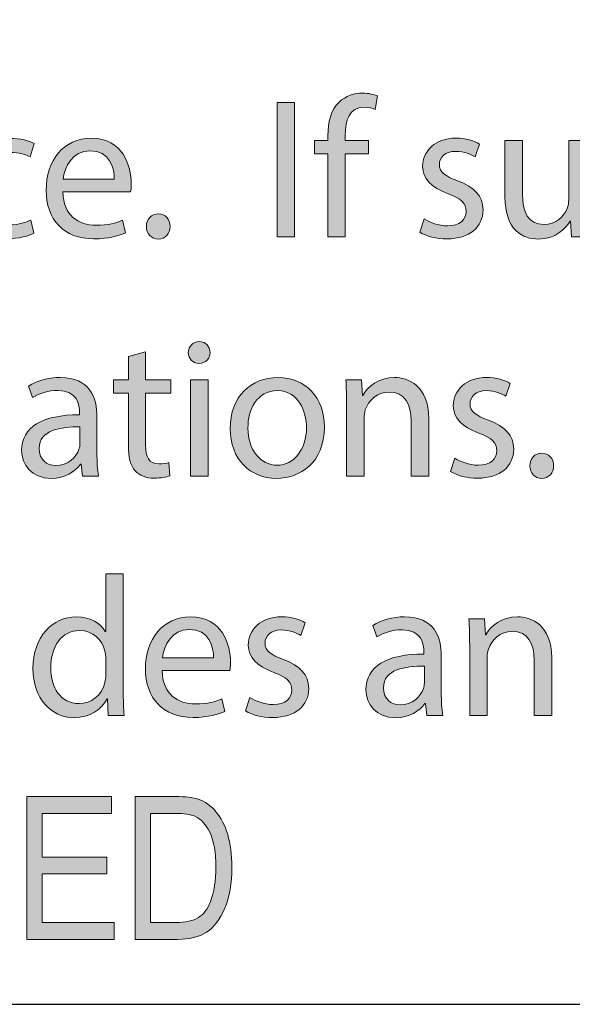
# Model space of a CAD drawing. Units: inches. Extents: x 0.2 to 8.3, y 0.5 to 13.4.
# Drawn here: x 4.1 to 4.4, y 0.5 to 1.1 of the extents above; entities that cross this region are included whole.
import ezdxf

# ---------------------------------------------------------------- set-up
doc = ezdxf.new("R2010")
doc.units = ezdxf.units.IN
doc.header["$MEASUREMENT"] = 0
doc.layers.add('Layer 1', color=7, linetype='Continuous')
doc.layers.add('Layer 4', color=7, linetype='Continuous')

# ---------------------------------------------------------------- blocks, each defined once
blk = doc.blocks.new('block 7')
at = {"layer": 'Layer 1', "true_color": 0xffffff}
h = blk.add_hatch(color=7, dxfattribs=at)
h.dxf.hatch_style = 2
h.paths.add_polyline_path([(4.10791, 0.5414), (4.10791, 0.62093), (4.15506, 0.62093), (4.15506, 0.61155), (4.11654, 0.61155), (4.11654, 0.58724), (4.15262, 0.58724), (4.15262, 0.57785), (4.11654, 0.57785), (4.11654, 0.55078), (4.15658, 0.55078), (4.15658, 0.5414)])
h = blk.add_hatch(color=7, dxfattribs=at)
h.dxf.hatch_style = 2
edge = h.paths.add_edge_path()
edge.add_spline(control_points=[(4.16829, 0.5414), (4.16829, 0.5414), (4.16829, 0.62093), (4.16829, 0.62093), (4.16829, 0.62093), (4.19081, 0.62093), (4.19081, 0.62093), (4.19638, 0.62093), (4.20062, 0.62044), (4.2035, 0.61947), (4.2073, 0.61819), (4.2106, 0.61589), (4.21338, 0.61252), (4.21616, 0.60916), (4.21833, 0.60493), (4.21989, 0.5998), (4.22145, 0.59467), (4.22222, 0.58862), (4.22222, 0.5816), (4.22222, 0.57259), (4.22091, 0.56494), (4.21826, 0.55868), (4.21562, 0.55241), (4.21223, 0.54796), (4.20809, 0.54533), (4.20395, 0.5427), (4.19853, 0.5414), (4.19184, 0.5414), (4.19184, 0.5414), (4.16829, 0.5414), (4.16829, 0.5414)], knot_values=[0, 0, 0, 0, 1, 1, 1, 2, 2, 2, 3, 3, 3, 4, 4, 4, 5, 5, 5, 6, 6, 6, 7, 7, 7, 8, 8, 8, 9, 9, 9, 10, 10, 10, 10], degree=3, periodic=1)
edge = h.paths.add_edge_path()
edge.add_spline(control_points=[(4.17692, 0.55078), (4.17692, 0.55078), (4.19081, 0.55078), (4.19081, 0.55078), (4.19641, 0.55078), (4.20067, 0.5517), (4.20356, 0.55352), (4.20645, 0.55534), (4.20867, 0.5583), (4.21023, 0.56234), (4.21229, 0.56774), (4.21332, 0.57419), (4.21332, 0.58171), (4.21332, 0.58976), (4.21223, 0.59611), (4.21004, 0.60072), (4.20786, 0.60533), (4.20504, 0.60843), (4.20161, 0.60997), (4.19929, 0.61103), (4.19562, 0.61155), (4.19059, 0.61155), (4.19059, 0.61155), (4.17692, 0.61155), (4.17692, 0.61155), (4.17692, 0.61155), (4.17692, 0.55078), (4.17692, 0.55078)], knot_values=[0, 0, 0, 0, 1, 1, 1, 2, 2, 2, 3, 3, 3, 4, 4, 4, 5, 5, 5, 6, 6, 6, 7, 7, 7, 8, 8, 8, 9, 9, 9, 9], degree=3, periodic=1)
at = {"layer": 'Layer 1', "lineweight": 0}
blk.add_lwpolyline([(4.10791, 0.5414), (4.10791, 0.62093), (4.15506, 0.62093), (4.15506, 0.61155), (4.11654, 0.61155), (4.11654, 0.58724), (4.15262, 0.58724), (4.15262, 0.57785), (4.11654, 0.57785), (4.11654, 0.55078), (4.15658, 0.55078), (4.15658, 0.5414), (4.10791, 0.5414)], dxfattribs=at)
for points, knots in [([(4.16829, 0.5414), (4.16829, 0.5414), (4.16829, 0.62093), (4.16829, 0.62093), (4.16829, 0.62093), (4.19081, 0.62093), (4.19081, 0.62093), (4.19638, 0.62093), (4.20062, 0.62044), (4.2035, 0.61947), (4.2073, 0.61819), (4.2106, 0.61589), (4.21338, 0.61252), (4.21616, 0.60916), (4.21833, 0.60493), (4.21989, 0.5998), (4.22145, 0.59467), (4.22222, 0.58862), (4.22222, 0.5816), (4.22222, 0.57259), (4.22091, 0.56494), (4.21826, 0.55868), (4.21562, 0.55241), (4.21223, 0.54796), (4.20809, 0.54533), (4.20395, 0.5427), (4.19853, 0.5414), (4.19184, 0.5414), (4.19184, 0.5414), (4.16829, 0.5414), (4.16829, 0.5414)], [0, 0, 0, 0, 1, 1, 1, 2, 2, 2, 3, 3, 3, 4, 4, 4, 5, 5, 5, 6, 6, 6, 7, 7, 7, 8, 8, 8, 9, 9, 9, 10, 10, 10, 10]), ([(4.17692, 0.55078), (4.17692, 0.55078), (4.19081, 0.55078), (4.19081, 0.55078), (4.19641, 0.55078), (4.20067, 0.5517), (4.20356, 0.55352), (4.20645, 0.55534), (4.20867, 0.5583), (4.21023, 0.56234), (4.21229, 0.56774), (4.21332, 0.57419), (4.21332, 0.58171), (4.21332, 0.58976), (4.21223, 0.59611), (4.21004, 0.60072), (4.20786, 0.60533), (4.20504, 0.60843), (4.20161, 0.60997), (4.19929, 0.61103), (4.19562, 0.61155), (4.19059, 0.61155), (4.19059, 0.61155), (4.17692, 0.61155), (4.17692, 0.61155), (4.17692, 0.61155), (4.17692, 0.55078), (4.17692, 0.55078)], [0, 0, 0, 0, 1, 1, 1, 2, 2, 2, 3, 3, 3, 4, 4, 4, 5, 5, 5, 6, 6, 6, 7, 7, 7, 8, 8, 8, 9, 9, 9, 9])]:
    blk.add_open_spline(points, degree=3, knots=knots, dxfattribs=at)
blk = doc.blocks.new('block 48')
at = {"layer": 'Layer 4', "true_color": 0x231f20}
h = blk.add_hatch(color=179, dxfattribs=at)
h.dxf.hatch_style = 2
edge = h.paths.add_edge_path()
edge.add_spline(control_points=[(4.27574, 0.93279), (4.27574, 0.93279), (4.27574, 0.9791), (4.27574, 0.9791), (4.27574, 0.9791), (4.2682, 0.9791), (4.2682, 0.9791), (4.2682, 0.9791), (4.2682, 0.98655), (4.2682, 0.98655), (4.2682, 0.98655), (4.27574, 0.98655), (4.27574, 0.98655), (4.27574, 0.98655), (4.27574, 0.9891), (4.27574, 0.9891), (4.27574, 0.99665), (4.27741, 1.00353), (4.28197, 1.00787), (4.28563, 1.01142), (4.29051, 1.01286), (4.29507, 1.01286), (4.29852, 1.01286), (4.30151, 1.01208), (4.3034, 1.01131), (4.3034, 1.01131), (4.30207, 1.00376), (4.30207, 1.00376), (4.30062, 1.00442), (4.29862, 1.00498), (4.29584, 1.00498), (4.28752, 1.00498), (4.28541, 0.99764), (4.28541, 0.98943), (4.28541, 0.98943), (4.28541, 0.98655), (4.28541, 0.98655), (4.28541, 0.98655), (4.29841, 0.98655), (4.29841, 0.98655), (4.29841, 0.98655), (4.29841, 0.9791), (4.29841, 0.9791), (4.29841, 0.9791), (4.28541, 0.9791), (4.28541, 0.9791), (4.28541, 0.9791), (4.28541, 0.93279), (4.28541, 0.93279), (4.28541, 0.93279), (4.27574, 0.93279), (4.27574, 0.93279)], knot_values=[0, 0, 0, 0, 1, 1, 1, 2, 2, 2, 3, 3, 3, 4, 4, 4, 5, 5, 5, 6, 6, 6, 7, 7, 7, 8, 8, 8, 9, 9, 9, 10, 10, 10, 11, 11, 11, 12, 12, 12, 13, 13, 13, 14, 14, 14, 15, 15, 15, 16, 16, 16, 17, 17, 17, 17], degree=3, periodic=1)
h = blk.add_hatch(color=179, dxfattribs=at)
h.dxf.hatch_style = 2
h.paths.add_polyline_path([(4.25708, 1.00764), (4.25708, 0.93279), (4.24741, 0.93279), (4.24741, 1.00764)])
h = blk.add_hatch(color=179, dxfattribs=at)
h.dxf.hatch_style = 2
edge = h.paths.add_edge_path()
edge.add_spline(control_points=[(4.11182, 0.93479), (4.10927, 0.93346), (4.1036, 0.93168), (4.09639, 0.93168), (4.08017, 0.93168), (4.06962, 0.94268), (4.06962, 0.95911), (4.06962, 0.97565), (4.08095, 0.98766), (4.0985, 0.98766), (4.10427, 0.98766), (4.10938, 0.98621), (4.11205, 0.98488), (4.11205, 0.98488), (4.10982, 0.97732), (4.10982, 0.97732), (4.10749, 0.97865), (4.10383, 0.97987), (4.0985, 0.97987), (4.08617, 0.97987), (4.07951, 0.97077), (4.07951, 0.95955), (4.07951, 0.94712), (4.0875, 0.93945), (4.09816, 0.93945), (4.10371, 0.93945), (4.10738, 0.9409), (4.11015, 0.94213), (4.11015, 0.94213), (4.11182, 0.93479), (4.11182, 0.93479)], knot_values=[0, 0, 0, 0, 1, 1, 1, 2, 2, 2, 3, 3, 3, 4, 4, 4, 5, 5, 5, 6, 6, 6, 7, 7, 7, 8, 8, 8, 9, 9, 9, 10, 10, 10, 10], degree=3, periodic=1)
h = blk.add_hatch(color=179, dxfattribs=at)
h.dxf.hatch_style = 2
edge = h.paths.add_edge_path()
edge.add_spline(control_points=[(4.12806, 0.95789), (4.12828, 0.94468), (4.13672, 0.93924), (4.14649, 0.93924), (4.15349, 0.93924), (4.15771, 0.94046), (4.16137, 0.94202), (4.16137, 0.94202), (4.16304, 0.93502), (4.16304, 0.93502), (4.15959, 0.93346), (4.15371, 0.93168), (4.14516, 0.93168), (4.12861, 0.93168), (4.11873, 0.94257), (4.11873, 0.95878), (4.11873, 0.97499), (4.12828, 0.98777), (4.14393, 0.98777), (4.16149, 0.98777), (4.16614, 0.97233), (4.16614, 0.96244), (4.16614, 0.96045), (4.16593, 0.95889), (4.16581, 0.95789), (4.16581, 0.95789), (4.12806, 0.95789), (4.12806, 0.95789)], knot_values=[0, 0, 0, 0, 1, 1, 1, 2, 2, 2, 3, 3, 3, 4, 4, 4, 5, 5, 5, 6, 6, 6, 7, 7, 7, 8, 8, 8, 9, 9, 9, 9], degree=3, periodic=1)
edge = h.paths.add_edge_path()
edge.add_spline(control_points=[(4.15671, 0.96488), (4.15682, 0.97111), (4.15415, 0.98077), (4.14316, 0.98077), (4.13327, 0.98077), (4.12895, 0.97167), (4.12817, 0.96488), (4.12817, 0.96488), (4.15671, 0.96488), (4.15671, 0.96488)], knot_values=[0, 0, 0, 0, 1, 1, 1, 2, 2, 2, 3, 3, 3, 3], degree=3, periodic=1)
h = blk.add_hatch(color=179, dxfattribs=at)
h.dxf.hatch_style = 2
edge = h.paths.add_edge_path()
edge.add_spline(control_points=[(4.32941, 0.94279), (4.3323, 0.9409), (4.33742, 0.9389), (4.3423, 0.9389), (4.34941, 0.9389), (4.35274, 0.94245), (4.35274, 0.9469), (4.35274, 0.95157), (4.34996, 0.95412), (4.34275, 0.95679), (4.33309, 0.96022), (4.32853, 0.96555), (4.32853, 0.97199), (4.32853, 0.98066), (4.33553, 0.98777), (4.34707, 0.98777), (4.35251, 0.98777), (4.3573, 0.98621), (4.3603, 0.98443), (4.3603, 0.98443), (4.35784, 0.97732), (4.35784, 0.97732), (4.35574, 0.97865), (4.35185, 0.98043), (4.34686, 0.98043), (4.34108, 0.98043), (4.33786, 0.97711), (4.33786, 0.9731), (4.33786, 0.96867), (4.34108, 0.96666), (4.34808, 0.964), (4.35741, 0.96045), (4.36218, 0.95578), (4.36218, 0.94778), (4.36218, 0.93834), (4.35484, 0.93168), (4.34208, 0.93168), (4.3362, 0.93168), (4.33076, 0.93313), (4.32697, 0.93534), (4.32697, 0.93534), (4.32941, 0.94279), (4.32941, 0.94279)], knot_values=[0, 0, 0, 0, 1, 1, 1, 2, 2, 2, 3, 3, 3, 4, 4, 4, 5, 5, 5, 6, 6, 6, 7, 7, 7, 8, 8, 8, 9, 9, 9, 10, 10, 10, 11, 11, 11, 12, 12, 12, 13, 13, 13, 14, 14, 14, 14], degree=3, periodic=1)
h = blk.add_hatch(color=179, dxfattribs=at)
h.dxf.hatch_style = 2
edge = h.paths.add_edge_path()
edge.add_spline(control_points=[(4.41973, 0.94746), (4.41973, 0.94189), (4.41984, 0.93701), (4.42017, 0.93279), (4.42017, 0.93279), (4.41151, 0.93279), (4.41151, 0.93279), (4.41151, 0.93279), (4.41096, 0.94157), (4.41096, 0.94157), (4.41096, 0.94157), (4.41073, 0.94157), (4.41073, 0.94157), (4.40818, 0.93723), (4.40252, 0.93157), (4.39296, 0.93157), (4.38452, 0.93157), (4.37442, 0.93624), (4.37442, 0.95512), (4.37442, 0.95512), (4.37442, 0.98655), (4.37442, 0.98655), (4.37442, 0.98655), (4.3842, 0.98655), (4.3842, 0.98655), (4.3842, 0.98655), (4.3842, 0.95679), (4.3842, 0.95679), (4.3842, 0.94656), (4.3873, 0.93968), (4.39619, 0.93968), (4.40274, 0.93968), (4.40729, 0.94423), (4.40907, 0.94857), (4.40963, 0.95001), (4.40995, 0.95178), (4.40995, 0.95356), (4.40995, 0.95356), (4.40995, 0.98655), (4.40995, 0.98655), (4.40995, 0.98655), (4.41973, 0.98655), (4.41973, 0.98655), (4.41973, 0.98655), (4.41973, 0.94746), (4.41973, 0.94746)], knot_values=[0, 0, 0, 0, 1, 1, 1, 2, 2, 2, 3, 3, 3, 4, 4, 4, 5, 5, 5, 6, 6, 6, 7, 7, 7, 8, 8, 8, 9, 9, 9, 10, 10, 10, 11, 11, 11, 12, 12, 12, 13, 13, 13, 14, 14, 14, 15, 15, 15, 15], degree=3, periodic=1)
h = blk.add_hatch(color=179, dxfattribs=at)
h.dxf.hatch_style = 2
edge = h.paths.add_edge_path()
edge.add_spline(control_points=[(4.17461, 0.93857), (4.17461, 0.94268), (4.1774, 0.94557), (4.18128, 0.94557), (4.18517, 0.94557), (4.18783, 0.94268), (4.18783, 0.93857), (4.18783, 0.93457), (4.18528, 0.93157), (4.18117, 0.93157), (4.17729, 0.93157), (4.17461, 0.93457), (4.17461, 0.93857)], knot_values=[0, 0, 0, 0, 1, 1, 1, 2, 2, 2, 3, 3, 3, 4, 4, 4, 4], degree=3, periodic=1)
h = blk.add_hatch(color=179, dxfattribs=at)
h.dxf.hatch_style = 2
edge = h.paths.add_edge_path()
edge.add_spline(control_points=[(4.21004, 0.86831), (4.21015, 0.86499), (4.20771, 0.86232), (4.20383, 0.86232), (4.20039, 0.86232), (4.19794, 0.86499), (4.19794, 0.86831), (4.19794, 0.87176), (4.20049, 0.87443), (4.20405, 0.87443), (4.20771, 0.87443), (4.21004, 0.87176), (4.21004, 0.86831)], knot_values=[0, 0, 0, 0, 1, 1, 1, 2, 2, 2, 3, 3, 3, 4, 4, 4, 4], degree=3, periodic=1)
h.paths.add_polyline_path([(4.19916, 0.79947), (4.19916, 0.85322), (4.20893, 0.85322), (4.20893, 0.79947)])
h = blk.add_hatch(color=179, dxfattribs=at)
h.dxf.hatch_style = 2
edge = h.paths.add_edge_path()
edge.add_spline(control_points=[(4.17416, 0.86865), (4.17416, 0.86865), (4.17416, 0.85322), (4.17416, 0.85322), (4.17416, 0.85322), (4.18815, 0.85322), (4.18815, 0.85322), (4.18815, 0.85322), (4.18815, 0.84577), (4.18815, 0.84577), (4.18815, 0.84577), (4.17416, 0.84577), (4.17416, 0.84577), (4.17416, 0.84577), (4.17416, 0.81679), (4.17416, 0.81679), (4.17416, 0.81013), (4.17605, 0.80636), (4.18149, 0.80636), (4.18404, 0.80636), (4.18593, 0.80668), (4.18715, 0.80702), (4.18715, 0.80702), (4.18759, 0.79968), (4.18759, 0.79968), (4.18571, 0.79891), (4.18271, 0.79835), (4.17893, 0.79835), (4.17438, 0.79835), (4.17072, 0.7998), (4.16839, 0.80246), (4.16561, 0.80535), (4.16461, 0.81013), (4.16461, 0.81646), (4.16461, 0.81646), (4.16461, 0.84577), (4.16461, 0.84577), (4.16461, 0.84577), (4.15628, 0.84577), (4.15628, 0.84577), (4.15628, 0.84577), (4.15628, 0.85322), (4.15628, 0.85322), (4.15628, 0.85322), (4.16461, 0.85322), (4.16461, 0.85322), (4.16461, 0.85322), (4.16461, 0.8661), (4.16461, 0.8661), (4.16461, 0.8661), (4.17416, 0.86865), (4.17416, 0.86865)], knot_values=[0, 0, 0, 0, 1, 1, 1, 2, 2, 2, 3, 3, 3, 4, 4, 4, 5, 5, 5, 6, 6, 6, 7, 7, 7, 8, 8, 8, 9, 9, 9, 10, 10, 10, 11, 11, 11, 12, 12, 12, 13, 13, 13, 14, 14, 14, 15, 15, 15, 16, 16, 16, 17, 17, 17, 17], degree=3, periodic=1)
h = blk.add_hatch(color=179, dxfattribs=at)
h.dxf.hatch_style = 2
edge = h.paths.add_edge_path()
edge.add_spline(control_points=[(4.13904, 0.79947), (4.13904, 0.79947), (4.13826, 0.80623), (4.13826, 0.80623), (4.13826, 0.80623), (4.13793, 0.80623), (4.13793, 0.80623), (4.13493, 0.80202), (4.12915, 0.79824), (4.12149, 0.79824), (4.11061, 0.79824), (4.10506, 0.80591), (4.10506, 0.81368), (4.10506, 0.82667), (4.1166, 0.83378), (4.13737, 0.83367), (4.13737, 0.83367), (4.13737, 0.83478), (4.13737, 0.83478), (4.13737, 0.83922), (4.13615, 0.84722), (4.12516, 0.84722), (4.12016, 0.84722), (4.11494, 0.84566), (4.11117, 0.84322), (4.11117, 0.84322), (4.10894, 0.84966), (4.10894, 0.84966), (4.11338, 0.85255), (4.11983, 0.85444), (4.1266, 0.85444), (4.14303, 0.85444), (4.14703, 0.84322), (4.14703, 0.83245), (4.14703, 0.83245), (4.14703, 0.81235), (4.14703, 0.81235), (4.14703, 0.80769), (4.14726, 0.80313), (4.14792, 0.79947), (4.14792, 0.79947), (4.13904, 0.79947), (4.13904, 0.79947)], knot_values=[0, 0, 0, 0, 1, 1, 1, 2, 2, 2, 3, 3, 3, 4, 4, 4, 5, 5, 5, 6, 6, 6, 7, 7, 7, 8, 8, 8, 9, 9, 9, 10, 10, 10, 11, 11, 11, 12, 12, 12, 13, 13, 13, 14, 14, 14, 14], degree=3, periodic=1)
edge = h.paths.add_edge_path()
edge.add_spline(control_points=[(4.13759, 0.82689), (4.12693, 0.82712), (4.11483, 0.82522), (4.11483, 0.81479), (4.11483, 0.80846), (4.11905, 0.80546), (4.12404, 0.80546), (4.13104, 0.80546), (4.13548, 0.80991), (4.13704, 0.81445), (4.13737, 0.81546), (4.13759, 0.81657), (4.13759, 0.81757), (4.13759, 0.81757), (4.13759, 0.82689), (4.13759, 0.82689)], knot_values=[0, 0, 0, 0, 1, 1, 1, 2, 2, 2, 3, 3, 3, 4, 4, 4, 5, 5, 5, 5], degree=3, periodic=1)
h = blk.add_hatch(color=179, dxfattribs=at)
h.dxf.hatch_style = 2
edge = h.paths.add_edge_path()
edge.add_spline(control_points=[(4.2738, 0.82678), (4.2738, 0.80691), (4.26004, 0.79824), (4.24704, 0.79824), (4.23249, 0.79824), (4.22127, 0.80891), (4.22127, 0.8259), (4.22127, 0.84389), (4.23305, 0.85444), (4.24792, 0.85444), (4.26336, 0.85444), (4.2738, 0.84322), (4.2738, 0.82678)], knot_values=[0, 0, 0, 0, 1, 1, 1, 2, 2, 2, 3, 3, 3, 4, 4, 4, 4], degree=3, periodic=1)
edge = h.paths.add_edge_path()
edge.add_spline(control_points=[(4.23116, 0.82623), (4.23116, 0.81445), (4.23793, 0.80557), (4.24748, 0.80557), (4.25681, 0.80557), (4.26381, 0.81434), (4.26381, 0.82646), (4.26381, 0.83556), (4.25925, 0.8471), (4.24771, 0.8471), (4.23615, 0.8471), (4.23116, 0.83644), (4.23116, 0.82623)], knot_values=[0, 0, 0, 0, 1, 1, 1, 2, 2, 2, 3, 3, 3, 4, 4, 4, 4], degree=3, periodic=1)
h = blk.add_hatch(color=179, dxfattribs=at)
h.dxf.hatch_style = 2
edge = h.paths.add_edge_path()
edge.add_spline(control_points=[(4.28616, 0.83866), (4.28616, 0.84422), (4.28604, 0.84877), (4.28571, 0.85322), (4.28571, 0.85322), (4.29438, 0.85322), (4.29438, 0.85322), (4.29438, 0.85322), (4.29494, 0.84433), (4.29494, 0.84433), (4.29494, 0.84433), (4.29515, 0.84433), (4.29515, 0.84433), (4.29781, 0.84943), (4.30404, 0.85444), (4.31292, 0.85444), (4.32035, 0.85444), (4.33191, 0.84999), (4.33191, 0.83156), (4.33191, 0.83156), (4.33191, 0.79947), (4.33191, 0.79947), (4.33191, 0.79947), (4.32213, 0.79947), (4.32213, 0.79947), (4.32213, 0.79947), (4.32213, 0.83044), (4.32213, 0.83044), (4.32213, 0.83911), (4.31892, 0.84633), (4.30969, 0.84633), (4.30326, 0.84633), (4.29826, 0.84177), (4.29659, 0.83633), (4.29616, 0.83511), (4.29593, 0.83344), (4.29593, 0.83179), (4.29593, 0.83179), (4.29593, 0.79947), (4.29593, 0.79947), (4.29593, 0.79947), (4.28616, 0.79947), (4.28616, 0.79947), (4.28616, 0.79947), (4.28616, 0.83866), (4.28616, 0.83866)], knot_values=[0, 0, 0, 0, 1, 1, 1, 2, 2, 2, 3, 3, 3, 4, 4, 4, 5, 5, 5, 6, 6, 6, 7, 7, 7, 8, 8, 8, 9, 9, 9, 10, 10, 10, 11, 11, 11, 12, 12, 12, 13, 13, 13, 14, 14, 14, 15, 15, 15, 15], degree=3, periodic=1)
h = blk.add_hatch(color=179, dxfattribs=at)
h.dxf.hatch_style = 2
edge = h.paths.add_edge_path()
edge.add_spline(control_points=[(4.34649, 0.80946), (4.34938, 0.80758), (4.35449, 0.80557), (4.35938, 0.80557), (4.36648, 0.80557), (4.36982, 0.80912), (4.36982, 0.81357), (4.36982, 0.81824), (4.36704, 0.82079), (4.35982, 0.82346), (4.35017, 0.82689), (4.34561, 0.83222), (4.34561, 0.83866), (4.34561, 0.84733), (4.35261, 0.85444), (4.36415, 0.85444), (4.36959, 0.85444), (4.37436, 0.85288), (4.37737, 0.8511), (4.37737, 0.8511), (4.37492, 0.84399), (4.37492, 0.84399), (4.37282, 0.84532), (4.36892, 0.8471), (4.36393, 0.8471), (4.35815, 0.8471), (4.35494, 0.84378), (4.35494, 0.83978), (4.35494, 0.83534), (4.35815, 0.83333), (4.36515, 0.83067), (4.37448, 0.82712), (4.37926, 0.82246), (4.37926, 0.81445), (4.37926, 0.80501), (4.37192, 0.79835), (4.35916, 0.79835), (4.35327, 0.79835), (4.34783, 0.7998), (4.34405, 0.80202), (4.34405, 0.80202), (4.34649, 0.80946), (4.34649, 0.80946)], knot_values=[0, 0, 0, 0, 1, 1, 1, 2, 2, 2, 3, 3, 3, 4, 4, 4, 5, 5, 5, 6, 6, 6, 7, 7, 7, 8, 8, 8, 9, 9, 9, 10, 10, 10, 11, 11, 11, 12, 12, 12, 13, 13, 13, 14, 14, 14, 14], degree=3, periodic=1)
h = blk.add_hatch(color=179, dxfattribs=at)
h.dxf.hatch_style = 2
edge = h.paths.add_edge_path()
edge.add_spline(control_points=[(4.38828, 0.80524), (4.38828, 0.80935), (4.39105, 0.81224), (4.39494, 0.81224), (4.39883, 0.81224), (4.40149, 0.80935), (4.40149, 0.80524), (4.40149, 0.80124), (4.39894, 0.79824), (4.39483, 0.79824), (4.39094, 0.79824), (4.38828, 0.80124), (4.38828, 0.80524)], knot_values=[0, 0, 0, 0, 1, 1, 1, 2, 2, 2, 3, 3, 3, 4, 4, 4, 4], degree=3, periodic=1)
h = blk.add_hatch(color=179, dxfattribs=at)
h.dxf.hatch_style = 2
edge = h.paths.add_edge_path()
edge.add_spline(control_points=[(4.1617, 0.74497), (4.1617, 0.74497), (4.1617, 0.68), (4.1617, 0.68), (4.1617, 0.67523), (4.16181, 0.66979), (4.16215, 0.66612), (4.16215, 0.66612), (4.15337, 0.66612), (4.15337, 0.66612), (4.15337, 0.66612), (4.15293, 0.67546), (4.15293, 0.67546), (4.15293, 0.67546), (4.15271, 0.67546), (4.15271, 0.67546), (4.14971, 0.66946), (4.14316, 0.6649), (4.13439, 0.6649), (4.12139, 0.6649), (4.1114, 0.67589), (4.1114, 0.69222), (4.11129, 0.7101), (4.12239, 0.7211), (4.1355, 0.7211), (4.14371, 0.7211), (4.14926, 0.7172), (4.15171, 0.71288), (4.15171, 0.71288), (4.15193, 0.71288), (4.15193, 0.71288), (4.15193, 0.71288), (4.15193, 0.74497), (4.15193, 0.74497), (4.15193, 0.74497), (4.1617, 0.74497), (4.1617, 0.74497)], knot_values=[0, 0, 0, 0, 1, 1, 1, 2, 2, 2, 3, 3, 3, 4, 4, 4, 5, 5, 5, 6, 6, 6, 7, 7, 7, 8, 8, 8, 9, 9, 9, 10, 10, 10, 11, 11, 11, 12, 12, 12, 12], degree=3, periodic=1)
edge = h.paths.add_edge_path()
edge.add_spline(control_points=[(4.15193, 0.698), (4.15193, 0.69922), (4.15182, 0.70089), (4.15149, 0.70211), (4.15004, 0.70832), (4.14471, 0.71343), (4.13738, 0.71343), (4.12728, 0.71343), (4.12128, 0.70455), (4.12128, 0.69267), (4.12128, 0.68178), (4.12661, 0.67278), (4.13716, 0.67278), (4.14371, 0.67278), (4.14971, 0.67712), (4.15149, 0.68445), (4.15182, 0.68578), (4.15193, 0.68711), (4.15193, 0.68867), (4.15193, 0.68867), (4.15193, 0.698), (4.15193, 0.698)], knot_values=[0, 0, 0, 0, 1, 1, 1, 2, 2, 2, 3, 3, 3, 4, 4, 4, 5, 5, 5, 6, 6, 6, 7, 7, 7, 7], degree=3, periodic=1)
h = blk.add_hatch(color=179, dxfattribs=at)
h.dxf.hatch_style = 2
edge = h.paths.add_edge_path()
edge.add_spline(control_points=[(4.18339, 0.69122), (4.18361, 0.67801), (4.19205, 0.67257), (4.20182, 0.67257), (4.20882, 0.67257), (4.21304, 0.67379), (4.2167, 0.67535), (4.2167, 0.67535), (4.21837, 0.66835), (4.21837, 0.66835), (4.21493, 0.66679), (4.20904, 0.66501), (4.20049, 0.66501), (4.18395, 0.66501), (4.17406, 0.67589), (4.17406, 0.69211), (4.17406, 0.70832), (4.18361, 0.7211), (4.19927, 0.7211), (4.21681, 0.7211), (4.22148, 0.70566), (4.22148, 0.69577), (4.22148, 0.69378), (4.22126, 0.69222), (4.22115, 0.69122), (4.22115, 0.69122), (4.18339, 0.69122), (4.18339, 0.69122)], knot_values=[0, 0, 0, 0, 1, 1, 1, 2, 2, 2, 3, 3, 3, 4, 4, 4, 5, 5, 5, 6, 6, 6, 7, 7, 7, 8, 8, 8, 9, 9, 9, 9], degree=3, periodic=1)
edge = h.paths.add_edge_path()
edge.add_spline(control_points=[(4.21204, 0.69822), (4.21214, 0.70444), (4.20949, 0.7141), (4.19849, 0.7141), (4.18861, 0.7141), (4.18428, 0.705), (4.1835, 0.69822), (4.1835, 0.69822), (4.21204, 0.69822), (4.21204, 0.69822)], knot_values=[0, 0, 0, 0, 1, 1, 1, 2, 2, 2, 3, 3, 3, 3], degree=3, periodic=1)
h = blk.add_hatch(color=179, dxfattribs=at)
h.dxf.hatch_style = 2
edge = h.paths.add_edge_path()
edge.add_spline(control_points=[(4.23227, 0.67612), (4.23516, 0.67424), (4.24028, 0.67223), (4.24516, 0.67223), (4.25227, 0.67223), (4.2556, 0.67578), (4.2556, 0.68023), (4.2556, 0.6849), (4.25282, 0.68745), (4.24561, 0.6901), (4.23595, 0.69355), (4.23139, 0.69888), (4.23139, 0.70532), (4.23139, 0.71399), (4.23839, 0.7211), (4.24993, 0.7211), (4.25537, 0.7211), (4.26016, 0.71954), (4.26316, 0.71776), (4.26316, 0.71776), (4.2607, 0.71065), (4.2607, 0.71065), (4.2586, 0.71198), (4.25471, 0.71376), (4.24972, 0.71376), (4.24394, 0.71376), (4.24072, 0.71044), (4.24072, 0.70643), (4.24072, 0.702), (4.24394, 0.69999), (4.25094, 0.69733), (4.26027, 0.69378), (4.26504, 0.68911), (4.26504, 0.68111), (4.26504, 0.67167), (4.2577, 0.66501), (4.24494, 0.66501), (4.23905, 0.66501), (4.23362, 0.66646), (4.22983, 0.66867), (4.22983, 0.66867), (4.23227, 0.67612), (4.23227, 0.67612)], knot_values=[0, 0, 0, 0, 1, 1, 1, 2, 2, 2, 3, 3, 3, 4, 4, 4, 5, 5, 5, 6, 6, 6, 7, 7, 7, 8, 8, 8, 9, 9, 9, 10, 10, 10, 11, 11, 11, 12, 12, 12, 13, 13, 13, 14, 14, 14, 14], degree=3, periodic=1)
h = blk.add_hatch(color=179, dxfattribs=at)
h.dxf.hatch_style = 2
edge = h.paths.add_edge_path()
edge.add_spline(control_points=[(4.33093, 0.66612), (4.33093, 0.66612), (4.33016, 0.67289), (4.33016, 0.67289), (4.33016, 0.67289), (4.32982, 0.67289), (4.32982, 0.67289), (4.32682, 0.66867), (4.32104, 0.6649), (4.31338, 0.6649), (4.3025, 0.6649), (4.29696, 0.67257), (4.29696, 0.68034), (4.29696, 0.69333), (4.3085, 0.70044), (4.32926, 0.70033), (4.32926, 0.70033), (4.32926, 0.70144), (4.32926, 0.70144), (4.32926, 0.70588), (4.32804, 0.71388), (4.31704, 0.71388), (4.31205, 0.71388), (4.30683, 0.71232), (4.30306, 0.70988), (4.30306, 0.70988), (4.30084, 0.71632), (4.30084, 0.71632), (4.30528, 0.71921), (4.31173, 0.7211), (4.3185, 0.7211), (4.33493, 0.7211), (4.33892, 0.70988), (4.33892, 0.69911), (4.33892, 0.69911), (4.33892, 0.67901), (4.33892, 0.67901), (4.33892, 0.67434), (4.33915, 0.66979), (4.33982, 0.66612), (4.33982, 0.66612), (4.33093, 0.66612), (4.33093, 0.66612)], knot_values=[0, 0, 0, 0, 1, 1, 1, 2, 2, 2, 3, 3, 3, 4, 4, 4, 5, 5, 5, 6, 6, 6, 7, 7, 7, 8, 8, 8, 9, 9, 9, 10, 10, 10, 11, 11, 11, 12, 12, 12, 13, 13, 13, 14, 14, 14, 14], degree=3, periodic=1)
edge = h.paths.add_edge_path()
edge.add_spline(control_points=[(4.32949, 0.69355), (4.31883, 0.69378), (4.30672, 0.69189), (4.30672, 0.68145), (4.30672, 0.67512), (4.31094, 0.67212), (4.31595, 0.67212), (4.32293, 0.67212), (4.32738, 0.67657), (4.32894, 0.68111), (4.32926, 0.68212), (4.32949, 0.68323), (4.32949, 0.68423), (4.32949, 0.68423), (4.32949, 0.69355), (4.32949, 0.69355)], knot_values=[0, 0, 0, 0, 1, 1, 1, 2, 2, 2, 3, 3, 3, 4, 4, 4, 5, 5, 5, 5], degree=3, periodic=1)
h = blk.add_hatch(color=179, dxfattribs=at)
h.dxf.hatch_style = 2
edge = h.paths.add_edge_path()
edge.add_spline(control_points=[(4.35474, 0.70532), (4.35474, 0.71088), (4.35461, 0.71543), (4.35429, 0.71988), (4.35429, 0.71988), (4.36296, 0.71988), (4.36296, 0.71988), (4.36296, 0.71988), (4.36351, 0.71099), (4.36351, 0.71099), (4.36351, 0.71099), (4.36373, 0.71099), (4.36373, 0.71099), (4.36639, 0.71609), (4.37261, 0.7211), (4.3815, 0.7211), (4.38893, 0.7211), (4.40049, 0.71665), (4.40049, 0.69822), (4.40049, 0.69822), (4.40049, 0.66612), (4.40049, 0.66612), (4.40049, 0.66612), (4.39071, 0.66612), (4.39071, 0.66612), (4.39071, 0.66612), (4.39071, 0.6971), (4.39071, 0.6971), (4.39071, 0.70577), (4.38749, 0.71299), (4.37827, 0.71299), (4.37184, 0.71299), (4.36683, 0.70843), (4.36517, 0.70299), (4.36473, 0.70177), (4.3645, 0.7001), (4.3645, 0.69845), (4.3645, 0.69845), (4.3645, 0.66612), (4.3645, 0.66612), (4.3645, 0.66612), (4.35474, 0.66612), (4.35474, 0.66612), (4.35474, 0.66612), (4.35474, 0.70532), (4.35474, 0.70532)], knot_values=[0, 0, 0, 0, 1, 1, 1, 2, 2, 2, 3, 3, 3, 4, 4, 4, 5, 5, 5, 6, 6, 6, 7, 7, 7, 8, 8, 8, 9, 9, 9, 10, 10, 10, 11, 11, 11, 12, 12, 12, 13, 13, 13, 14, 14, 14, 15, 15, 15, 15], degree=3, periodic=1)
at = {"layer": 'Layer 4', "lineweight": 0}
for points in [[(4.25708, 1.00764), (4.25708, 0.93279), (4.24741, 0.93279), (4.24741, 1.00764), (4.25708, 1.00764)], [(4.19916, 0.79947), (4.19916, 0.85322), (4.20893, 0.85322), (4.20893, 0.79947), (4.19916, 0.79947)]]:
    blk.add_lwpolyline(points, dxfattribs=at)
for points, knots in [([(4.27574, 0.93279), (4.27574, 0.93279), (4.27574, 0.9791), (4.27574, 0.9791), (4.27574, 0.9791), (4.2682, 0.9791), (4.2682, 0.9791), (4.2682, 0.9791), (4.2682, 0.98655), (4.2682, 0.98655), (4.2682, 0.98655), (4.27574, 0.98655), (4.27574, 0.98655), (4.27574, 0.98655), (4.27574, 0.9891), (4.27574, 0.9891), (4.27574, 0.99665), (4.27741, 1.00353), (4.28197, 1.00787), (4.28563, 1.01142), (4.29051, 1.01286), (4.29507, 1.01286), (4.29852, 1.01286), (4.30151, 1.01208), (4.3034, 1.01131), (4.3034, 1.01131), (4.30207, 1.00376), (4.30207, 1.00376), (4.30062, 1.00442), (4.29862, 1.00498), (4.29584, 1.00498), (4.28752, 1.00498), (4.28541, 0.99764), (4.28541, 0.98943), (4.28541, 0.98943), (4.28541, 0.98655), (4.28541, 0.98655), (4.28541, 0.98655), (4.29841, 0.98655), (4.29841, 0.98655), (4.29841, 0.98655), (4.29841, 0.9791), (4.29841, 0.9791), (4.29841, 0.9791), (4.28541, 0.9791), (4.28541, 0.9791), (4.28541, 0.9791), (4.28541, 0.93279), (4.28541, 0.93279), (4.28541, 0.93279), (4.27574, 0.93279), (4.27574, 0.93279)], [0, 0, 0, 0, 1, 1, 1, 2, 2, 2, 3, 3, 3, 4, 4, 4, 5, 5, 5, 6, 6, 6, 7, 7, 7, 8, 8, 8, 9, 9, 9, 10, 10, 10, 11, 11, 11, 12, 12, 12, 13, 13, 13, 14, 14, 14, 15, 15, 15, 16, 16, 16, 17, 17, 17, 17]), ([(4.11182, 0.93479), (4.10927, 0.93346), (4.1036, 0.93168), (4.09639, 0.93168), (4.08017, 0.93168), (4.06962, 0.94268), (4.06962, 0.95911), (4.06962, 0.97565), (4.08095, 0.98766), (4.0985, 0.98766), (4.10427, 0.98766), (4.10938, 0.98621), (4.11205, 0.98488), (4.11205, 0.98488), (4.10982, 0.97732), (4.10982, 0.97732), (4.10749, 0.97865), (4.10383, 0.97987), (4.0985, 0.97987), (4.08617, 0.97987), (4.07951, 0.97077), (4.07951, 0.95955), (4.07951, 0.94712), (4.0875, 0.93945), (4.09816, 0.93945), (4.10371, 0.93945), (4.10738, 0.9409), (4.11015, 0.94213), (4.11015, 0.94213), (4.11182, 0.93479), (4.11182, 0.93479)], [0, 0, 0, 0, 1, 1, 1, 2, 2, 2, 3, 3, 3, 4, 4, 4, 5, 5, 5, 6, 6, 6, 7, 7, 7, 8, 8, 8, 9, 9, 9, 10, 10, 10, 10]), ([(4.12806, 0.95789), (4.12828, 0.94468), (4.13672, 0.93924), (4.14649, 0.93924), (4.15349, 0.93924), (4.15771, 0.94046), (4.16137, 0.94202), (4.16137, 0.94202), (4.16304, 0.93502), (4.16304, 0.93502), (4.15959, 0.93346), (4.15371, 0.93168), (4.14516, 0.93168), (4.12861, 0.93168), (4.11873, 0.94257), (4.11873, 0.95878), (4.11873, 0.97499), (4.12828, 0.98777), (4.14393, 0.98777), (4.16149, 0.98777), (4.16614, 0.97233), (4.16614, 0.96244), (4.16614, 0.96045), (4.16593, 0.95889), (4.16581, 0.95789), (4.16581, 0.95789), (4.12806, 0.95789), (4.12806, 0.95789)], [0, 0, 0, 0, 1, 1, 1, 2, 2, 2, 3, 3, 3, 4, 4, 4, 5, 5, 5, 6, 6, 6, 7, 7, 7, 8, 8, 8, 9, 9, 9, 9]), ([(4.32941, 0.94279), (4.3323, 0.9409), (4.33742, 0.9389), (4.3423, 0.9389), (4.34941, 0.9389), (4.35274, 0.94245), (4.35274, 0.9469), (4.35274, 0.95157), (4.34996, 0.95412), (4.34275, 0.95679), (4.33309, 0.96022), (4.32853, 0.96555), (4.32853, 0.97199), (4.32853, 0.98066), (4.33553, 0.98777), (4.34707, 0.98777), (4.35251, 0.98777), (4.3573, 0.98621), (4.3603, 0.98443), (4.3603, 0.98443), (4.35784, 0.97732), (4.35784, 0.97732), (4.35574, 0.97865), (4.35185, 0.98043), (4.34686, 0.98043), (4.34108, 0.98043), (4.33786, 0.97711), (4.33786, 0.9731), (4.33786, 0.96867), (4.34108, 0.96666), (4.34808, 0.964), (4.35741, 0.96045), (4.36218, 0.95578), (4.36218, 0.94778), (4.36218, 0.93834), (4.35484, 0.93168), (4.34208, 0.93168), (4.3362, 0.93168), (4.33076, 0.93313), (4.32697, 0.93534), (4.32697, 0.93534), (4.32941, 0.94279), (4.32941, 0.94279)], [0, 0, 0, 0, 1, 1, 1, 2, 2, 2, 3, 3, 3, 4, 4, 4, 5, 5, 5, 6, 6, 6, 7, 7, 7, 8, 8, 8, 9, 9, 9, 10, 10, 10, 11, 11, 11, 12, 12, 12, 13, 13, 13, 14, 14, 14, 14]), ([(4.41973, 0.94746), (4.41973, 0.94189), (4.41984, 0.93701), (4.42017, 0.93279), (4.42017, 0.93279), (4.41151, 0.93279), (4.41151, 0.93279), (4.41151, 0.93279), (4.41096, 0.94157), (4.41096, 0.94157), (4.41096, 0.94157), (4.41073, 0.94157), (4.41073, 0.94157), (4.40818, 0.93723), (4.40252, 0.93157), (4.39296, 0.93157), (4.38452, 0.93157), (4.37442, 0.93624), (4.37442, 0.95512), (4.37442, 0.95512), (4.37442, 0.98655), (4.37442, 0.98655), (4.37442, 0.98655), (4.3842, 0.98655), (4.3842, 0.98655), (4.3842, 0.98655), (4.3842, 0.95679), (4.3842, 0.95679), (4.3842, 0.94656), (4.3873, 0.93968), (4.39619, 0.93968), (4.40274, 0.93968), (4.40729, 0.94423), (4.40907, 0.94857), (4.40963, 0.95001), (4.40995, 0.95178), (4.40995, 0.95356), (4.40995, 0.95356), (4.40995, 0.98655), (4.40995, 0.98655), (4.40995, 0.98655), (4.41973, 0.98655), (4.41973, 0.98655), (4.41973, 0.98655), (4.41973, 0.94746), (4.41973, 0.94746)], [0, 0, 0, 0, 1, 1, 1, 2, 2, 2, 3, 3, 3, 4, 4, 4, 5, 5, 5, 6, 6, 6, 7, 7, 7, 8, 8, 8, 9, 9, 9, 10, 10, 10, 11, 11, 11, 12, 12, 12, 13, 13, 13, 14, 14, 14, 15, 15, 15, 15]), ([(4.15671, 0.96488), (4.15682, 0.97111), (4.15415, 0.98077), (4.14316, 0.98077), (4.13327, 0.98077), (4.12895, 0.97167), (4.12817, 0.96488), (4.12817, 0.96488), (4.15671, 0.96488), (4.15671, 0.96488)], [0, 0, 0, 0, 1, 1, 1, 2, 2, 2, 3, 3, 3, 3]), ([(4.17461, 0.93857), (4.17461, 0.94268), (4.1774, 0.94557), (4.18128, 0.94557), (4.18517, 0.94557), (4.18783, 0.94268), (4.18783, 0.93857), (4.18783, 0.93457), (4.18528, 0.93157), (4.18117, 0.93157), (4.17729, 0.93157), (4.17461, 0.93457), (4.17461, 0.93857)], [0, 0, 0, 0, 1, 1, 1, 2, 2, 2, 3, 3, 3, 4, 4, 4, 4]), ([(4.21004, 0.86831), (4.21015, 0.86499), (4.20771, 0.86232), (4.20383, 0.86232), (4.20039, 0.86232), (4.19794, 0.86499), (4.19794, 0.86831), (4.19794, 0.87176), (4.20049, 0.87443), (4.20405, 0.87443), (4.20771, 0.87443), (4.21004, 0.87176), (4.21004, 0.86831)], [0, 0, 0, 0, 1, 1, 1, 2, 2, 2, 3, 3, 3, 4, 4, 4, 4]), ([(4.17416, 0.86865), (4.17416, 0.86865), (4.17416, 0.85322), (4.17416, 0.85322), (4.17416, 0.85322), (4.18815, 0.85322), (4.18815, 0.85322), (4.18815, 0.85322), (4.18815, 0.84577), (4.18815, 0.84577), (4.18815, 0.84577), (4.17416, 0.84577), (4.17416, 0.84577), (4.17416, 0.84577), (4.17416, 0.81679), (4.17416, 0.81679), (4.17416, 0.81013), (4.17605, 0.80636), (4.18149, 0.80636), (4.18404, 0.80636), (4.18593, 0.80668), (4.18715, 0.80702), (4.18715, 0.80702), (4.18759, 0.79968), (4.18759, 0.79968), (4.18571, 0.79891), (4.18271, 0.79835), (4.17893, 0.79835), (4.17438, 0.79835), (4.17072, 0.7998), (4.16839, 0.80246), (4.16561, 0.80535), (4.16461, 0.81013), (4.16461, 0.81646), (4.16461, 0.81646), (4.16461, 0.84577), (4.16461, 0.84577), (4.16461, 0.84577), (4.15628, 0.84577), (4.15628, 0.84577), (4.15628, 0.84577), (4.15628, 0.85322), (4.15628, 0.85322), (4.15628, 0.85322), (4.16461, 0.85322), (4.16461, 0.85322), (4.16461, 0.85322), (4.16461, 0.8661), (4.16461, 0.8661), (4.16461, 0.8661), (4.17416, 0.86865), (4.17416, 0.86865)], [0, 0, 0, 0, 1, 1, 1, 2, 2, 2, 3, 3, 3, 4, 4, 4, 5, 5, 5, 6, 6, 6, 7, 7, 7, 8, 8, 8, 9, 9, 9, 10, 10, 10, 11, 11, 11, 12, 12, 12, 13, 13, 13, 14, 14, 14, 15, 15, 15, 16, 16, 16, 17, 17, 17, 17]), ([(4.13904, 0.79947), (4.13904, 0.79947), (4.13826, 0.80623), (4.13826, 0.80623), (4.13826, 0.80623), (4.13793, 0.80623), (4.13793, 0.80623), (4.13493, 0.80202), (4.12915, 0.79824), (4.12149, 0.79824), (4.11061, 0.79824), (4.10506, 0.80591), (4.10506, 0.81368), (4.10506, 0.82667), (4.1166, 0.83378), (4.13737, 0.83367), (4.13737, 0.83367), (4.13737, 0.83478), (4.13737, 0.83478), (4.13737, 0.83922), (4.13615, 0.84722), (4.12516, 0.84722), (4.12016, 0.84722), (4.11494, 0.84566), (4.11117, 0.84322), (4.11117, 0.84322), (4.10894, 0.84966), (4.10894, 0.84966), (4.11338, 0.85255), (4.11983, 0.85444), (4.1266, 0.85444), (4.14303, 0.85444), (4.14703, 0.84322), (4.14703, 0.83245), (4.14703, 0.83245), (4.14703, 0.81235), (4.14703, 0.81235), (4.14703, 0.80769), (4.14726, 0.80313), (4.14792, 0.79947), (4.14792, 0.79947), (4.13904, 0.79947), (4.13904, 0.79947)], [0, 0, 0, 0, 1, 1, 1, 2, 2, 2, 3, 3, 3, 4, 4, 4, 5, 5, 5, 6, 6, 6, 7, 7, 7, 8, 8, 8, 9, 9, 9, 10, 10, 10, 11, 11, 11, 12, 12, 12, 13, 13, 13, 14, 14, 14, 14]), ([(4.2738, 0.82678), (4.2738, 0.80691), (4.26004, 0.79824), (4.24704, 0.79824), (4.23249, 0.79824), (4.22127, 0.80891), (4.22127, 0.8259), (4.22127, 0.84389), (4.23305, 0.85444), (4.24792, 0.85444), (4.26336, 0.85444), (4.2738, 0.84322), (4.2738, 0.82678)], [0, 0, 0, 0, 1, 1, 1, 2, 2, 2, 3, 3, 3, 4, 4, 4, 4]), ([(4.28616, 0.83866), (4.28616, 0.84422), (4.28604, 0.84877), (4.28571, 0.85322), (4.28571, 0.85322), (4.29438, 0.85322), (4.29438, 0.85322), (4.29438, 0.85322), (4.29494, 0.84433), (4.29494, 0.84433), (4.29494, 0.84433), (4.29515, 0.84433), (4.29515, 0.84433), (4.29781, 0.84943), (4.30404, 0.85444), (4.31292, 0.85444), (4.32035, 0.85444), (4.33191, 0.84999), (4.33191, 0.83156), (4.33191, 0.83156), (4.33191, 0.79947), (4.33191, 0.79947), (4.33191, 0.79947), (4.32213, 0.79947), (4.32213, 0.79947), (4.32213, 0.79947), (4.32213, 0.83044), (4.32213, 0.83044), (4.32213, 0.83911), (4.31892, 0.84633), (4.30969, 0.84633), (4.30326, 0.84633), (4.29826, 0.84177), (4.29659, 0.83633), (4.29616, 0.83511), (4.29593, 0.83344), (4.29593, 0.83179), (4.29593, 0.83179), (4.29593, 0.79947), (4.29593, 0.79947), (4.29593, 0.79947), (4.28616, 0.79947), (4.28616, 0.79947), (4.28616, 0.79947), (4.28616, 0.83866), (4.28616, 0.83866)], [0, 0, 0, 0, 1, 1, 1, 2, 2, 2, 3, 3, 3, 4, 4, 4, 5, 5, 5, 6, 6, 6, 7, 7, 7, 8, 8, 8, 9, 9, 9, 10, 10, 10, 11, 11, 11, 12, 12, 12, 13, 13, 13, 14, 14, 14, 15, 15, 15, 15]), ([(4.34649, 0.80946), (4.34938, 0.80758), (4.35449, 0.80557), (4.35938, 0.80557), (4.36648, 0.80557), (4.36982, 0.80912), (4.36982, 0.81357), (4.36982, 0.81824), (4.36704, 0.82079), (4.35982, 0.82346), (4.35017, 0.82689), (4.34561, 0.83222), (4.34561, 0.83866), (4.34561, 0.84733), (4.35261, 0.85444), (4.36415, 0.85444), (4.36959, 0.85444), (4.37436, 0.85288), (4.37737, 0.8511), (4.37737, 0.8511), (4.37492, 0.84399), (4.37492, 0.84399), (4.37282, 0.84532), (4.36892, 0.8471), (4.36393, 0.8471), (4.35815, 0.8471), (4.35494, 0.84378), (4.35494, 0.83978), (4.35494, 0.83534), (4.35815, 0.83333), (4.36515, 0.83067), (4.37448, 0.82712), (4.37926, 0.82246), (4.37926, 0.81445), (4.37926, 0.80501), (4.37192, 0.79835), (4.35916, 0.79835), (4.35327, 0.79835), (4.34783, 0.7998), (4.34405, 0.80202), (4.34405, 0.80202), (4.34649, 0.80946), (4.34649, 0.80946)], [0, 0, 0, 0, 1, 1, 1, 2, 2, 2, 3, 3, 3, 4, 4, 4, 5, 5, 5, 6, 6, 6, 7, 7, 7, 8, 8, 8, 9, 9, 9, 10, 10, 10, 11, 11, 11, 12, 12, 12, 13, 13, 13, 14, 14, 14, 14]), ([(4.23116, 0.82623), (4.23116, 0.81445), (4.23793, 0.80557), (4.24748, 0.80557), (4.25681, 0.80557), (4.26381, 0.81434), (4.26381, 0.82646), (4.26381, 0.83556), (4.25925, 0.8471), (4.24771, 0.8471), (4.23615, 0.8471), (4.23116, 0.83644), (4.23116, 0.82623)], [0, 0, 0, 0, 1, 1, 1, 2, 2, 2, 3, 3, 3, 4, 4, 4, 4]), ([(4.13759, 0.82689), (4.12693, 0.82712), (4.11483, 0.82522), (4.11483, 0.81479), (4.11483, 0.80846), (4.11905, 0.80546), (4.12404, 0.80546), (4.13104, 0.80546), (4.13548, 0.80991), (4.13704, 0.81445), (4.13737, 0.81546), (4.13759, 0.81657), (4.13759, 0.81757), (4.13759, 0.81757), (4.13759, 0.82689), (4.13759, 0.82689)], [0, 0, 0, 0, 1, 1, 1, 2, 2, 2, 3, 3, 3, 4, 4, 4, 5, 5, 5, 5]), ([(4.38828, 0.80524), (4.38828, 0.80935), (4.39105, 0.81224), (4.39494, 0.81224), (4.39883, 0.81224), (4.40149, 0.80935), (4.40149, 0.80524), (4.40149, 0.80124), (4.39894, 0.79824), (4.39483, 0.79824), (4.39094, 0.79824), (4.38828, 0.80124), (4.38828, 0.80524)], [0, 0, 0, 0, 1, 1, 1, 2, 2, 2, 3, 3, 3, 4, 4, 4, 4]), ([(4.1617, 0.74497), (4.1617, 0.74497), (4.1617, 0.68), (4.1617, 0.68), (4.1617, 0.67523), (4.16181, 0.66979), (4.16215, 0.66612), (4.16215, 0.66612), (4.15337, 0.66612), (4.15337, 0.66612), (4.15337, 0.66612), (4.15293, 0.67546), (4.15293, 0.67546), (4.15293, 0.67546), (4.15271, 0.67546), (4.15271, 0.67546), (4.14971, 0.66946), (4.14316, 0.6649), (4.13439, 0.6649), (4.12139, 0.6649), (4.1114, 0.67589), (4.1114, 0.69222), (4.11129, 0.7101), (4.12239, 0.7211), (4.1355, 0.7211), (4.14371, 0.7211), (4.14926, 0.7172), (4.15171, 0.71288), (4.15171, 0.71288), (4.15193, 0.71288), (4.15193, 0.71288), (4.15193, 0.71288), (4.15193, 0.74497), (4.15193, 0.74497), (4.15193, 0.74497), (4.1617, 0.74497), (4.1617, 0.74497)], [0, 0, 0, 0, 1, 1, 1, 2, 2, 2, 3, 3, 3, 4, 4, 4, 5, 5, 5, 6, 6, 6, 7, 7, 7, 8, 8, 8, 9, 9, 9, 10, 10, 10, 11, 11, 11, 12, 12, 12, 12]), ([(4.18339, 0.69122), (4.18361, 0.67801), (4.19205, 0.67257), (4.20182, 0.67257), (4.20882, 0.67257), (4.21304, 0.67379), (4.2167, 0.67535), (4.2167, 0.67535), (4.21837, 0.66835), (4.21837, 0.66835), (4.21493, 0.66679), (4.20904, 0.66501), (4.20049, 0.66501), (4.18395, 0.66501), (4.17406, 0.67589), (4.17406, 0.69211), (4.17406, 0.70832), (4.18361, 0.7211), (4.19927, 0.7211), (4.21681, 0.7211), (4.22148, 0.70566), (4.22148, 0.69577), (4.22148, 0.69378), (4.22126, 0.69222), (4.22115, 0.69122), (4.22115, 0.69122), (4.18339, 0.69122), (4.18339, 0.69122)], [0, 0, 0, 0, 1, 1, 1, 2, 2, 2, 3, 3, 3, 4, 4, 4, 5, 5, 5, 6, 6, 6, 7, 7, 7, 8, 8, 8, 9, 9, 9, 9]), ([(4.23227, 0.67612), (4.23516, 0.67424), (4.24028, 0.67223), (4.24516, 0.67223), (4.25227, 0.67223), (4.2556, 0.67578), (4.2556, 0.68023), (4.2556, 0.6849), (4.25282, 0.68745), (4.24561, 0.6901), (4.23595, 0.69355), (4.23139, 0.69888), (4.23139, 0.70532), (4.23139, 0.71399), (4.23839, 0.7211), (4.24993, 0.7211), (4.25537, 0.7211), (4.26016, 0.71954), (4.26316, 0.71776), (4.26316, 0.71776), (4.2607, 0.71065), (4.2607, 0.71065), (4.2586, 0.71198), (4.25471, 0.71376), (4.24972, 0.71376), (4.24394, 0.71376), (4.24072, 0.71044), (4.24072, 0.70643), (4.24072, 0.702), (4.24394, 0.69999), (4.25094, 0.69733), (4.26027, 0.69378), (4.26504, 0.68911), (4.26504, 0.68111), (4.26504, 0.67167), (4.2577, 0.66501), (4.24494, 0.66501), (4.23905, 0.66501), (4.23362, 0.66646), (4.22983, 0.66867), (4.22983, 0.66867), (4.23227, 0.67612), (4.23227, 0.67612)], [0, 0, 0, 0, 1, 1, 1, 2, 2, 2, 3, 3, 3, 4, 4, 4, 5, 5, 5, 6, 6, 6, 7, 7, 7, 8, 8, 8, 9, 9, 9, 10, 10, 10, 11, 11, 11, 12, 12, 12, 13, 13, 13, 14, 14, 14, 14]), ([(4.33093, 0.66612), (4.33093, 0.66612), (4.33016, 0.67289), (4.33016, 0.67289), (4.33016, 0.67289), (4.32982, 0.67289), (4.32982, 0.67289), (4.32682, 0.66867), (4.32104, 0.6649), (4.31338, 0.6649), (4.3025, 0.6649), (4.29696, 0.67257), (4.29696, 0.68034), (4.29696, 0.69333), (4.3085, 0.70044), (4.32926, 0.70033), (4.32926, 0.70033), (4.32926, 0.70144), (4.32926, 0.70144), (4.32926, 0.70588), (4.32804, 0.71388), (4.31704, 0.71388), (4.31205, 0.71388), (4.30683, 0.71232), (4.30306, 0.70988), (4.30306, 0.70988), (4.30084, 0.71632), (4.30084, 0.71632), (4.30528, 0.71921), (4.31173, 0.7211), (4.3185, 0.7211), (4.33493, 0.7211), (4.33892, 0.70988), (4.33892, 0.69911), (4.33892, 0.69911), (4.33892, 0.67901), (4.33892, 0.67901), (4.33892, 0.67434), (4.33915, 0.66979), (4.33982, 0.66612), (4.33982, 0.66612), (4.33093, 0.66612), (4.33093, 0.66612)], [0, 0, 0, 0, 1, 1, 1, 2, 2, 2, 3, 3, 3, 4, 4, 4, 5, 5, 5, 6, 6, 6, 7, 7, 7, 8, 8, 8, 9, 9, 9, 10, 10, 10, 11, 11, 11, 12, 12, 12, 13, 13, 13, 14, 14, 14, 14]), ([(4.35474, 0.70532), (4.35474, 0.71088), (4.35461, 0.71543), (4.35429, 0.71988), (4.35429, 0.71988), (4.36296, 0.71988), (4.36296, 0.71988), (4.36296, 0.71988), (4.36351, 0.71099), (4.36351, 0.71099), (4.36351, 0.71099), (4.36373, 0.71099), (4.36373, 0.71099), (4.36639, 0.71609), (4.37261, 0.7211), (4.3815, 0.7211), (4.38893, 0.7211), (4.40049, 0.71665), (4.40049, 0.69822), (4.40049, 0.69822), (4.40049, 0.66612), (4.40049, 0.66612), (4.40049, 0.66612), (4.39071, 0.66612), (4.39071, 0.66612), (4.39071, 0.66612), (4.39071, 0.6971), (4.39071, 0.6971), (4.39071, 0.70577), (4.38749, 0.71299), (4.37827, 0.71299), (4.37184, 0.71299), (4.36683, 0.70843), (4.36517, 0.70299), (4.36473, 0.70177), (4.3645, 0.7001), (4.3645, 0.69845), (4.3645, 0.69845), (4.3645, 0.66612), (4.3645, 0.66612), (4.3645, 0.66612), (4.35474, 0.66612), (4.35474, 0.66612), (4.35474, 0.66612), (4.35474, 0.70532), (4.35474, 0.70532)], [0, 0, 0, 0, 1, 1, 1, 2, 2, 2, 3, 3, 3, 4, 4, 4, 5, 5, 5, 6, 6, 6, 7, 7, 7, 8, 8, 8, 9, 9, 9, 10, 10, 10, 11, 11, 11, 12, 12, 12, 13, 13, 13, 14, 14, 14, 15, 15, 15, 15]), ([(4.15193, 0.698), (4.15193, 0.69922), (4.15182, 0.70089), (4.15149, 0.70211), (4.15004, 0.70832), (4.14471, 0.71343), (4.13738, 0.71343), (4.12728, 0.71343), (4.12128, 0.70455), (4.12128, 0.69267), (4.12128, 0.68178), (4.12661, 0.67278), (4.13716, 0.67278), (4.14371, 0.67278), (4.14971, 0.67712), (4.15149, 0.68445), (4.15182, 0.68578), (4.15193, 0.68711), (4.15193, 0.68867), (4.15193, 0.68867), (4.15193, 0.698), (4.15193, 0.698)], [0, 0, 0, 0, 1, 1, 1, 2, 2, 2, 3, 3, 3, 4, 4, 4, 5, 5, 5, 6, 6, 6, 7, 7, 7, 7]), ([(4.21204, 0.69822), (4.21214, 0.70444), (4.20949, 0.7141), (4.19849, 0.7141), (4.18861, 0.7141), (4.18428, 0.705), (4.1835, 0.69822), (4.1835, 0.69822), (4.21204, 0.69822), (4.21204, 0.69822)], [0, 0, 0, 0, 1, 1, 1, 2, 2, 2, 3, 3, 3, 3]), ([(4.32949, 0.69355), (4.31883, 0.69378), (4.30672, 0.69189), (4.30672, 0.68145), (4.30672, 0.67512), (4.31094, 0.67212), (4.31595, 0.67212), (4.32293, 0.67212), (4.32738, 0.67657), (4.32894, 0.68111), (4.32926, 0.68212), (4.32949, 0.68323), (4.32949, 0.68423), (4.32949, 0.68423), (4.32949, 0.69355), (4.32949, 0.69355)], [0, 0, 0, 0, 1, 1, 1, 2, 2, 2, 3, 3, 3, 4, 4, 4, 5, 5, 5, 5])]:
    blk.add_open_spline(points, degree=3, knots=knots, dxfattribs=at)

msp = doc.modelspace()

# ---------------------------------------------------------------- linework, layer by layer
at = {"layer": 'Layer 1', "color": 7, "lineweight": 25, "true_color": 0xffffff}
msp.add_lwpolyline([(0.17667, 10.87583), (0.17667, 0.50521), (8.32167, 0.50521)], dxfattribs=at)

# ---------------------------------------------------------------- block references
at = {"layer": 'Layer 1'}
msp.add_blockref('block 7', (0, 0), dxfattribs=at)
at = {"layer": 'Layer 4'}
msp.add_blockref('block 48', (0, 0), dxfattribs=at)

doc.saveas('drawing.dxf')
